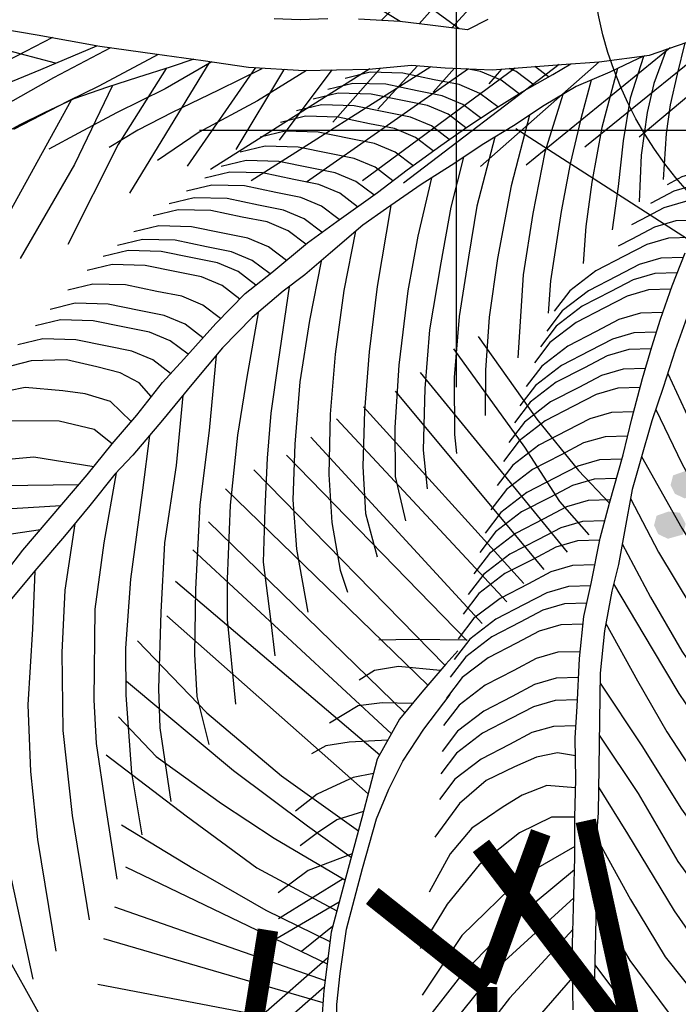
# Model space of a CAD drawing. Extents: x 254097 to 254450, y 6341525 to 6341700.
# Drawn here: x 254316 to 254317, y 6341580 to 6341581 of the extents above; entities that cross this region are included whole.
import ezdxf

# ---------------------------------------------------------------- set-up
doc = ezdxf.new("R2010")
doc.units = 0
doc.header["$LTSCALE"] = 2
doc.header["$MEASUREMENT"] = 0
for name, color, linetype in [('acacia blanca', 8, 'Continuous'), ('palmera fenix', 251, 'Continuous'), ('ptos', 8, 'Continuous'), ('SOLERA', 7, 'Continuous'), ('TEXTO', 7, 'Continuous')]:
    doc.layers.add(name, color=color, linetype=linetype)

# ---------------------------------------------------------------- blocks, each defined once
blk = doc.blocks.new('SIM0', base_point=(6, 5))
for p, q in [((6, 4), (6, 6)), ((7, 5), (5, 5))]:
    blk.add_line(p, q)
blk = doc.blocks.new('SIM5')
at = {"const_width": 0.05}
for points in [[(-0.4134, 2.1808), (-0.5204, 2.6672)], [(-0.7614, 2.2768), (-0.6298, 2.6384)], [(-0.4495, 2.1793), (-0.7753, 2.6062)], [(-0.7608, 2.2628), (-1.0397, 2.4844)], [(-1.3814, 1.8564), (-1.2937, 2.4013)], [(-0.7564, 1.8707), (-0.7608, 2.2628)]]:
    blk.add_lwpolyline(points, dxfattribs=at)
blk = doc.blocks.new('palmera fenix')
at = {"linetype": 'ByBlock'}
h = blk.add_hatch(color=0, dxfattribs=at)
h.paths.add_polyline_path([(-0.8495, 0.2925), (-0.8586, 0.2783), (-0.8596, 0.2648), (-0.8538, 0.2572), (-0.8354, 0.2577), (-0.8148, 0.2634), (-0.8044, 0.2815), (-0.8079, 0.2937), (-0.8241, 0.299)])
h.paths.add_polyline_path([(-0.7579, 0.3037), (-0.7699, 0.2932), (-0.7727, 0.27), (-0.7595, 0.2602), (-0.7411, 0.2618), (-0.7328, 0.2764), (-0.7317, 0.2954), (-0.7436, 0.3045)])
h.paths.add_polyline_path([(-0.7166, 0.2836), (-0.7257, 0.2694), (-0.7268, 0.2558), (-0.721, 0.2483), (-0.7026, 0.2488), (-0.6819, 0.2545), (-0.6715, 0.2726), (-0.6751, 0.2847), (-0.6913, 0.2901)])
h.paths.add_polyline_path([(-0.6636, 0.2499), (-0.6752, 0.2401), (-0.6804, 0.2248), (-0.6716, 0.2148), (-0.6458, 0.2142), (-0.625, 0.2269), (-0.6169, 0.2472), (-0.6237, 0.2581), (-0.6409, 0.2596)])
h.paths.add_polyline_path([(-0.6499, 0.3518), (-0.673, 0.3432), (-0.6905, 0.3329), (-0.6935, 0.3126), (-0.6783, 0.3046), (-0.6543, 0.3041), (-0.6324, 0.3117), (-0.6185, 0.3368), (-0.6271, 0.3525)])
h.paths.add_polyline_path([(-0.7828, 0.3808), (-0.7919, 0.3666), (-0.7929, 0.353), (-0.7871, 0.3455), (-0.7687, 0.346), (-0.7481, 0.3517), (-0.7377, 0.3698), (-0.7412, 0.3819), (-0.7574, 0.3872)])
h.paths.add_polyline_path([(-0.66, 0.4073), (-0.6772, 0.3912), (-0.6781, 0.3703), (-0.6611, 0.3601), (-0.6427, 0.3617), (-0.6269, 0.3758), (-0.6333, 0.3953), (-0.6452, 0.4044)])
h.paths.add_polyline_path([(-0.5511, 0.4241), (-0.5653, 0.4233), (-0.5774, 0.4128), (-0.5801, 0.3896), (-0.567, 0.3798), (-0.5486, 0.3814), (-0.5403, 0.396), (-0.5392, 0.415)])
h.paths.add_polyline_path([(-0.6638, 0.5422), (-0.6781, 0.5414), (-0.6901, 0.5309), (-0.6929, 0.5077), (-0.6798, 0.4979), (-0.6613, 0.4995), (-0.6531, 0.5141), (-0.652, 0.5331)])
h.paths.add_polyline_path([(-0.7223, 0.5709), (-0.7344, 0.5605), (-0.7371, 0.5372), (-0.724, 0.5274), (-0.7056, 0.529), (-0.6973, 0.5436), (-0.6962, 0.5627), (-0.7081, 0.5718)])
h.paths.add_polyline_path([(-0.7024, 0.6571), (-0.7273, 0.6487), (-0.7363, 0.6278), (-0.7222, 0.6065), (-0.7038, 0.6017), (-0.6828, 0.6091), (-0.6651, 0.6216), (-0.6613, 0.6346), (-0.6747, 0.649)])
h.paths.add_polyline_path([(-0.6248, 0.6054), (-0.6368, 0.5949), (-0.6396, 0.5717), (-0.6265, 0.5619), (-0.608, 0.5635), (-0.5998, 0.5781), (-0.5987, 0.5971), (-0.6105, 0.6062)])
h.paths.add_polyline_path([(-0.5855, 0.6626), (-0.5997, 0.6617), (-0.6117, 0.6513), (-0.6145, 0.628), (-0.6014, 0.6182), (-0.5829, 0.6199), (-0.5747, 0.6344), (-0.5736, 0.6535)])
h.paths.add_polyline_path([(-0.6313, 0.7084), (-0.6456, 0.7076), (-0.6576, 0.6971), (-0.6604, 0.6739), (-0.6473, 0.6641), (-0.6288, 0.6657), (-0.6206, 0.6803), (-0.6195, 0.6993)])
at = {"color": 0, "linetype": 'ByBlock'}
for points in [[(0.2715, 1.0724), (0.2739, 1.1079), (0.2785, 1.1603), (0.2824, 1.2068), (0.2858, 1.2597), (0.2839, 1.3085), (0.2813, 1.3487), (0.2761, 1.3975)], [(0.346, 1.389), (0.3452, 1.2881), (0.3455, 1.1978)], [(0.018, 0.4521), (0.0178, 0.4625), (0.0157, 0.5094), (0.015, 0.564), (0.0074, 0.6184), (-0.0028, 0.6723), (-0.0105, 0.7233), (-0.0216, 0.7807), (-0.0304, 0.8323), (-0.0434, 0.8937), (-0.0526, 0.9358), (-0.0724, 0.996), (-0.0877, 1.0436), (-0.0979, 1.083), (-0.1163, 1.1403), (-0.1407, 1.1986), (-0.1733, 1.2614), (-0.2054, 1.3224), (-0.2365, 1.3828), (-0.2525, 1.4184), (-0.2809, 1.4705), (-0.3085, 1.5228), (-0.3371, 1.5793), (-0.3677, 1.6387)], [(-0.3431, 1.658), (-0.3037, 1.588), (-0.2637, 1.5085), (-0.2374, 1.4568), (-0.2094, 1.4047), (-0.1837, 1.3546), (-0.1536, 1.3007), (-0.134, 1.2582), (-0.1033, 1.1938), (-0.0793, 1.1361), (-0.0658, 1.0878), (-0.0455, 1.0221), (-0.033, 0.9696), (-0.0163, 0.8968), (-0.0025, 0.8435), (0.0119, 0.7834), (0.0223, 0.7353), (0.0304, 0.6929), (0.0386, 0.6412), (0.0449, 0.5891), (0.0493, 0.5583)], [(0.1577, 0.6467), (0.1551, 0.6806), (0.1829, 0.7291), (0.2052, 0.7686), (0.232, 0.8237)], [(0.2499, 0.8657), (0.2645, 0.9041), (0.2807, 0.9394)], [(0.4487, 1.3587), (0.3947, 1.2735), (0.3431, 1.1943), (0.3012, 1.1231), (0.2645, 1.0605), (0.2295, 1.0021), (0.1928, 0.9277), (0.1578, 0.8383), (0.1387, 0.7776), (0.1157, 0.7328), (0.0859, 0.6695), (0.0539, 0.5715), (0.0355, 0.5181), (0.0161, 0.4451), (0.0114, 0.3709), (0.0105, 0.2808), (0.006, 0.2292), (0.0076, 0.1285), (-0.008, 0.0293), (0.0208, 0.0025), (0.0295, -0.0337)], [(-0.2858, 1.5524), (-0.2517, 1.6874), (-0.2301, 1.8187), (-0.2364, 1.9723)], [(-0.2649, 1.5109), (-0.2142, 1.6565), (-0.1925, 1.773), (-0.1983, 1.9175)], [(-0.2461, 1.474), (-0.2036, 1.5797), (-0.1719, 1.6933), (-0.1545, 1.7976), (-0.1588, 1.8501)], [(-0.3885, 1.6653), (-0.517, 1.7227), (-0.6402, 1.7651), (-0.748, 1.7923), (-0.8979, 1.8201)], [(-0.3393, 1.5836), (-0.4173, 1.6198), (-0.519, 1.6698), (-0.6118, 1.7046), (-0.7087, 1.7338), (-0.8726, 1.7728)], [(-0.23, 1.443), (-0.1824, 1.52), (-0.1451, 1.6393), (-0.1354, 1.7452)], [(-1.1286, 1.4522), (-0.9423, 1.7343)], [(-0.8828, 1.6998), (-1.0961, 1.4358)], [(-0.2973, 1.5016), (-0.3825, 1.5535), (-0.4666, 1.5931), (-0.5741, 1.6366), (-0.696, 1.6726), (-0.8485, 1.7088)], [(-0.2094, 1.4047), (-0.179, 1.4213), (-0.1477, 1.4644), (-0.1178, 1.5349), (-0.1036, 1.6088), (-0.0994, 1.6857)], [(-0.8455, 1.6666), (-1.0668, 1.4201)], [(-0.2512, 1.4157), (-0.3403, 1.4729), (-0.4259, 1.5233), (-0.5497, 1.5764), (-0.611, 1.5986), (-0.6993, 1.6208), (-0.8088, 1.6475)], [(-0.6909, 1.0495), (-0.7023, 1.0736), (-0.7271, 1.1225), (-0.7513, 1.1682), (-0.7934, 1.2218), (-0.8649, 1.2765), (-0.9371, 1.3327), (-1.0041, 1.3842), (-1.0801, 1.4277), (-1.1297, 1.4528), (-1.1802, 1.4757), (-1.2434, 1.5024), (-1.3515, 1.5458), (-1.4512, 1.5755), (-1.5692, 1.6048), (-1.6816, 1.6253), (-1.7442, 1.6305), (-1.8508, 1.634), (-1.9591, 1.627)], [(-1.927, 1.6119), (-1.8675, 1.6093), (-1.8062, 1.6023), (-1.7475, 1.5917), (-1.6863, 1.5772), (-1.6256, 1.5659), (-1.5705, 1.5553), (-1.5095, 1.5432), (-1.4456, 1.5264), (-1.383, 1.5108), (-1.322, 1.4942), (-1.239, 1.4704), (-1.1806, 1.4487), (-1.1064, 1.4177), (-1.0659, 1.3956), (-1.009, 1.3614), (-0.9349, 1.3049), (-0.8746, 1.2569), (-0.8412, 1.2233), (-0.8109, 1.188), (-0.7788, 1.1407), (-0.7465, 1.0849), (-0.7464, 1.0847)], [(-0.7967, 1.6288), (-1.0453, 1.4078)], [(-0.7368, 1.6101), (-0.8394, 1.5354), (-0.9365, 1.4612), (-1.0164, 1.3912)], [(-0.1895, 1.366), (-0.1502, 1.3831), (-0.125, 1.4132), (-0.108, 1.442), (-0.0823, 1.4919), (-0.0721, 1.541), (-0.0715, 1.6057)], [(-0.6323, 1.5909), (-0.7618, 1.5163), (-0.8735, 1.4493), (-0.9781, 1.3642)], [(-0.219, 1.3488), (-0.29, 1.3895), (-0.405, 1.4573), (-0.497, 1.5036), (-0.5618, 1.5298), (-0.6714, 1.5665), (-0.762, 1.5881)], [(-0.587, 1.5525), (-0.6632, 1.5238), (-0.7651, 1.461), (-0.8427, 1.4086), (-0.9405, 1.3353)], [(0.2856, 1.2643), (0.0565, 1.5534)], [(-1.0758, 1.4253), (-1.1132, 1.5377)], [(-1.0377, 1.4034), (-1.0796, 1.5288)], [(-0.1833, 1.2803), (-0.2756, 1.3292), (-0.375, 1.3898), (-0.4679, 1.4346), (-0.5714, 1.4817), (-0.626, 1.5019), (-0.7331, 1.5292)], [(-0.1667, 1.3242), (-0.1412, 1.3327), (-0.1166, 1.3532), (-0.0948, 1.3817), (-0.0676, 1.4194), (-0.0487, 1.4684), (-0.0401, 1.5296)], [(0.382, 1.254), (0.3712, 1.3895), (0.3599, 1.5248)], [(-0.5429, 1.5213), (-0.7268, 1.4254), (-0.845, 1.3556), (-0.9127, 1.3137)], [(-0.4937, 1.4826), (-0.6324, 1.4292), (-0.7615, 1.3625), (-0.8806, 1.2887)], [(0.3452, 1.2648), (0.4279, 1.3728), (0.5107, 1.4803)], [(-0.9677, 1.3562), (-0.9821, 1.4639)], [(-0.1461, 1.2844), (-0.1173, 1.3011), (-0.0935, 1.3246), (-0.0724, 1.356), (-0.0456, 1.3952), (-0.0256, 1.4397), (-0.0196, 1.4775)], [(0.335, 1.1804), (0.3262, 1.2759), (0.3151, 1.3711), (0.3046, 1.4641)], [(-1.2047, 1.0789), (-1.2714, 1.2146), (-1.3428, 1.3166), (-1.4252, 1.4068), (-1.486, 1.454)], [(-0.9379, 1.337), (-0.9559, 1.4489)], [(-0.9973, 1.379), (-1.0138, 1.4357)], [(-0.9086, 1.3105), (-0.9067, 1.3802), (-0.9199, 1.4344)], [(-0.1475, 1.2118), (-0.2463, 1.2642), (-0.3431, 1.3193), (-0.456, 1.3739), (-0.5447, 1.4123), (-0.6039, 1.4332), (-0.6769, 1.4444)], [(-0.1298, 1.2495), (-0.1011, 1.2662), (-0.0772, 1.2897), (-0.0562, 1.3211), (-0.0294, 1.3603), (-0.0094, 1.4048), (-0.0034, 1.4426)], [(-0.4764, 1.4285), (-0.8355, 1.254)], [(0.2818, 1.1992), (0.1953, 1.2966), (0.0976, 1.4246)], [(-1.1384, 1.0506), (-1.1968, 1.1771), (-1.2626, 1.2927), (-1.3641, 1.4082)], [(-0.1156, 1.2197), (-0.0869, 1.2364), (-0.063, 1.2598), (-0.042, 1.2913), (-0.0152, 1.3305), (0.0048, 1.375), (0.0108, 1.4128)], [(-0.4339, 1.3966), (-0.7889, 1.216)], [(-1.0961, 1.0315), (-1.1482, 1.1766), (-1.2046, 1.2809), (-1.3, 1.3895)], [(-0.8574, 1.2707), (-0.8535, 1.312), (-0.8602, 1.3457), (-0.8679, 1.377)], [(-0.1129, 1.1296), (-0.1949, 1.1821), (-0.2693, 1.2279), (-0.3611, 1.278), (-0.4607, 1.3248), (-0.5158, 1.3474), (-0.6368, 1.3849)], [(-0.0994, 1.1845), (-0.0707, 1.2012), (-0.0468, 1.2247), (-0.0258, 1.2561), (0.0011, 1.2953), (0.021, 1.3399), (0.0271, 1.3776)], [(-1.0583, 1.0146), (-1.0917, 1.1236), (-1.1385, 1.2318), (-1.1905, 1.3239), (-1.2269, 1.362)], [(-0.8109, 1.2351), (-0.8048, 1.2654), (-0.8059, 1.2996), (-0.8068, 1.3242), (-0.818, 1.3637)], [(-0.4007, 1.355), (-0.7668, 1.1879)], [(0.2746, 1.116), (0.1978, 1.2253), (0.0896, 1.3514)], [(0.2986, 1.1187), (0.2889, 1.2181), (0.2861, 1.2687), (0.2783, 1.36)], [(-0.0837, 1.1467), (-0.0549, 1.1633), (-0.0311, 1.1868), (-0.0101, 1.2182), (0.0168, 1.2575), (0.0368, 1.302), (0.0428, 1.3398)], [(-0.3713, 1.3175), (-0.7455, 1.1572)], [(0.2578, 1.0494), (0.2473, 1.129), (0.2421, 1.2093), (0.2362, 1.2731), (0.2312, 1.3231)], [(-0.7735, 1.1964), (-0.7542, 1.2505), (-0.7458, 1.2849), (-0.7483, 1.3088)], [(-0.0951, 1.0723), (-0.1914, 1.13), (-0.258, 1.1695), (-0.3173, 1.2005), (-0.3857, 1.2329), (-0.4579, 1.2655), (-0.5401, 1.288), (-0.5928, 1.3032)], [(-0.0738, 1.1167), (-0.045, 1.1333), (-0.0212, 1.1568), (-0.0002, 1.1882), (0.0267, 1.2274), (0.0467, 1.272), (0.0527, 1.3098)], [(-1.0262, 1.0007), (-1.0376, 1.0906), (-1.0836, 1.2067), (-1.1428, 1.2952)], [(-0.3358, 1.2749), (-0.7209, 1.1101)], [(-0.0666, 1.091), (-0.0379, 1.1076), (-0.014, 1.1311), (0.007, 1.1626), (0.0339, 1.2018), (0.0538, 1.2463), (0.0599, 1.2841)], [(-0.9861, 0.9839), (-0.9729, 1.0159), (-0.9757, 1.0691), (-0.9968, 1.1427), (-1.0322, 1.2091), (-1.0773, 1.2715)], [(-0.7372, 1.1415), (-0.7188, 1.1827), (-0.7094, 1.2177), (-0.7168, 1.2665)], [(-0.0574, 1.0608), (-0.0287, 1.0774), (-0.0048, 1.1009), (0.0162, 1.1323), (0.0431, 1.1715), (0.0631, 1.2161), (0.0691, 1.2538)], [(-0.0781, 1.0137), (-0.153, 1.0636), (-0.2318, 1.112), (-0.3141, 1.1546), (-0.3893, 1.1889), (-0.4591, 1.2122), (-0.5521, 1.2331)], [(0.2592, 1.0518), (0.1247, 1.2374)], [(0.2193, 0.985), (0.2148, 1.0567), (0.2107, 1.1326), (0.2063, 1.1898), (0.1991, 1.2393)], [(-0.9463, 0.9663), (-0.9265, 1.0043), (-0.9258, 1.0436), (-0.9307, 1.0766), (-0.9422, 1.1316), (-0.9651, 1.1762), (-1.0053, 1.2269)], [(-0.3261, 1.2252), (-0.7033, 1.0754)], [(-0.0463, 1.0249), (-0.0176, 1.0416), (0.0063, 1.0651), (0.0273, 1.0965), (0.0541, 1.1357), (0.0741, 1.1802), (0.0801, 1.218)], [(-0.708, 1.0847), (-0.6783, 1.1394), (-0.67, 1.1749), (-0.6746, 1.2016)], [(-0.3649, 0.5443), (-0.403, 0.5792), (-0.4477, 0.6168), (-0.4869, 0.6514), (-0.5357, 0.6909), (-0.5694, 0.7179), (-0.6226, 0.7523), (-0.6644, 0.7796), (-0.6971, 0.8039), (-0.7474, 0.8368), (-0.8031, 0.8668), (-0.8679, 0.8951), (-0.9313, 0.9224), (-0.9935, 0.9498), (-1.0282, 0.9675), (-1.0831, 0.99), (-1.1375, 1.0134), (-1.1952, 1.0393), (-1.2564, 1.0663)], [(-1.2494, 1.0967), (-1.1748, 1.0671), (-1.0936, 1.0304), (-1.0407, 1.0068), (-0.9861, 0.9839), (-0.9347, 0.9611), (-0.8774, 0.9381), (-0.8354, 0.9174), (-0.771, 0.8866), (-0.716, 0.8568), (-0.6752, 0.8278), (-0.6181, 0.7895), (-0.5753, 0.7565), (-0.5166, 0.7104), (-0.4724, 0.6776), (-0.4233, 0.64), (-0.385, 0.6091), (-0.3521, 0.5812), (-0.3132, 0.5462), (-0.2755, 0.5097)], [(-0.9023, 0.9481), (-0.8878, 0.9708), (-0.8816, 1.0022), (-0.8825, 1.038), (-0.8851, 1.0845), (-0.9012, 1.1344), (-0.9331, 1.1875)], [(-0.0392, 0.9959), (-0.0105, 1.0126), (0.0134, 1.0361), (0.0344, 1.0675), (0.0613, 1.1067), (0.0813, 1.1513), (0.0873, 1.189)], [(-0.3245, 1.172), (-0.682, 1.0308)], [(0.1916, 0.9246), (0.178, 1.0091), (0.1686, 1.107), (0.1534, 1.1803)], [(-0.8612, 0.9302), (-0.8494, 0.9612), (-0.8456, 0.9945), (-0.849, 1.0321), (-0.8528, 1.0795), (-0.8652, 1.1267), (-0.8843, 1.1598)], [(-0.057, 0.9491), (-0.1314, 0.9991), (-0.214, 1.0478), (-0.2934, 1.0886), (-0.3753, 1.125), (-0.4428, 1.1488), (-0.5131, 1.1644), (-0.5475, 1.1668)], [(-0.0318, 0.9649), (-0.0031, 0.9815), (0.0208, 1.005), (0.0418, 1.0365), (0.0687, 1.0757), (0.0886, 1.1202), (0.0947, 1.158)], [(-0.8267, 0.9132), (-0.8148, 0.9443), (-0.811, 0.9775), (-0.8144, 1.0152), (-0.8182, 1.0626), (-0.8307, 1.1098), (-0.8498, 1.1429)], [(-0.6818, 1.0304), (-0.6497, 1.1047), (-0.631, 1.1513)], [(0.225, 0.9929), (0.1288, 1.1429)], [(-0.7969, 0.899), (-0.785, 0.93), (-0.7812, 0.9633), (-0.7847, 1.0009), (-0.7884, 1.0483), (-0.8009, 1.0955), (-0.82, 1.1286)], [(-0.3136, 1.1286), (-0.6675, 1.0005)], [(-0.0244, 0.9326), (0.0043, 0.9492), (0.0282, 0.9727), (0.0492, 1.0041), (0.0761, 1.0433), (0.0961, 1.0879), (0.1021, 1.1257)], [(0.1573, 0.8366), (0.1109, 1.1127)], [(-0.7622, 0.8819), (-0.7503, 0.9129), (-0.7465, 0.9461), (-0.7499, 0.9838), (-0.7537, 1.0312), (-0.7662, 1.0784), (-0.7853, 1.1115)], [(-0.0418, 0.8862), (-0.1452, 0.9514), (-0.2302, 0.9995), (-0.3085, 1.0398), (-0.3837, 1.0742), (-0.4497, 1.0972), (-0.5159, 1.1063)], [(-0.7261, 0.8623), (-0.7142, 0.8933), (-0.7105, 0.9266), (-0.7139, 0.9643), (-0.7177, 1.0116), (-0.7301, 1.0588), (-0.7492, 1.092)], [(-0.3036, 1.0828), (-0.652, 0.954)], [(-0.0177, 0.9035), (0.011, 0.9202), (0.0349, 0.9437), (0.0559, 0.9751), (0.0827, 1.0143), (0.1027, 1.0588), (0.1087, 1.0966)], [(-0.6996, 0.8452), (-0.6877, 0.8762), (-0.6839, 0.9095), (-0.6873, 0.9472), (-0.6911, 0.9945), (-0.7036, 1.0417), (-0.7226, 1.0749)], [(-0.6778, 0.8297), (-0.666, 0.8608), (-0.6622, 0.894), (-0.6656, 0.9317), (-0.6694, 0.9791), (-0.6818, 1.0263), (-0.7009, 1.0594)], [(-0.0091, 0.8692), (0.0197, 0.8858), (0.0435, 0.9093), (0.0646, 0.9407), (0.0914, 0.9799), (0.1114, 1.0245), (0.1174, 1.0622)], [(0.1255, 0.7519), (0.0721, 1.0635)], [(0.2058, 0.9539), (0.2049, 0.9557), (0.1236, 1.0665)], [(-1.1997, 1.0413), (-1.283, 1.0204), (-1.3936, 0.9953), (-1.4876, 0.964), (-1.5813, 0.9258), (-1.7332, 0.853)], [(-0.6516, 0.812), (-0.6398, 0.8431), (-0.636, 0.8763), (-0.6394, 0.914), (-0.6432, 0.9613), (-0.6556, 1.0085), (-0.6747, 1.0417)], [(-0.3023, 1.0391), (-0.6362, 0.9203)], [(-0.0274, 0.8146), (-0.0996, 0.8668), (-0.1687, 0.9115), (-0.2655, 0.9665), (-0.3486, 1.0076), (-0.4158, 1.0353), (-0.4826, 1.0468)], [(0.0001, 0.8331), (0.0288, 0.8497), (0.0527, 0.8732), (0.0737, 0.9047), (0.1005, 0.9439), (0.1205, 0.9884), (0.1265, 1.0262)], [(-0.6205, 0.7911), (-0.6087, 0.8222), (-0.6049, 0.8554), (-0.6083, 0.8931), (-0.6121, 0.9405), (-0.6245, 0.9877), (-0.6436, 1.0208)], [(-1.1155, 1.0039), (-1.2143, 0.9907), (-1.3046, 0.9686), (-1.4156, 0.9348), (-1.533, 0.8862), (-1.6743, 0.8183)], [(-0.5967, 0.7731), (-0.5849, 0.8041), (-0.5811, 0.8374), (-0.5845, 0.875), (-0.5883, 0.9224), (-0.6007, 0.9696), (-0.6198, 1.0028)], [(-0.0174, 0.759), (-0.0786, 0.8046), (-0.1491, 0.8502), (-0.2345, 0.9045), (-0.3123, 0.9444), (-0.3958, 0.9816), (-0.4514, 0.9985)], [(0.1779, 0.8895), (0.1116, 1.0018)], [(-0.299, 0.9866), (-0.6289, 0.8848)], [(-0.5715, 0.7536), (-0.5596, 0.7846), (-0.5558, 0.8179), (-0.5592, 0.8555), (-0.563, 0.9029), (-0.5755, 0.9501), (-0.5946, 0.9832)], [(0.0088, 0.7968), (0.0375, 0.8135), (0.0614, 0.837), (0.0824, 0.8684), (0.1093, 0.9076), (0.1293, 0.9522), (0.1353, 0.9899)], [(0.1008, 0.7012), (0.0382, 0.9883)], [(-1.0256, 0.9661), (-1.1308, 0.9546), (-1.2291, 0.94), (-1.3587, 0.9034), (-1.4203, 0.8821), (-1.5029, 0.8438), (-1.6049, 0.7957)], [(-0.5454, 0.7331), (-0.5335, 0.7641), (-0.5297, 0.7974), (-0.5332, 0.8351), (-0.5369, 0.8824), (-0.5494, 0.9296), (-0.5685, 0.9628)], [(0.0153, 0.7684), (0.044, 0.785), (0.0679, 0.8085), (0.0889, 0.8399), (0.1158, 0.8791), (0.1358, 0.9237), (0.1418, 0.9615)], [(-0.2875, 0.9415), (-0.6184, 0.8427)], [(-0.5219, 0.7147), (-0.5101, 0.7458), (-0.5063, 0.779), (-0.5097, 0.8167), (-0.5135, 0.8641), (-0.5259, 0.9113), (-0.545, 0.9444)], [(-0.0077, 0.7046), (-0.0918, 0.7687), (-0.1574, 0.8093), (-0.2332, 0.856), (-0.314, 0.8976), (-0.3924, 0.9299), (-0.4195, 0.9379)], [(-0.9585, 0.9344), (-1.0392, 0.9214), (-1.1713, 0.9017), (-1.272, 0.8798), (-1.3388, 0.8595), (-1.4471, 0.8191), (-1.5312, 0.7789)], [(-0.4936, 0.6935), (-0.4817, 0.7245), (-0.4779, 0.7578), (-0.4814, 0.7954), (-0.4851, 0.8428), (-0.4976, 0.89), (-0.5167, 0.9231)], [(0.0217, 0.7386), (0.0504, 0.7553), (0.0743, 0.7787), (0.0953, 0.8102), (0.1222, 0.8494), (0.1422, 0.8939), (0.1482, 0.9317)], [(0.0753, 0.6369), (0.008, 0.9109)], [(0.1526, 0.8217), (0.1055, 0.918)], [(-0.8876, 0.9036), (-0.9901, 0.8836), (-1.1056, 0.8681), (-1.206, 0.8446), (-1.316, 0.8161), (-1.3711, 0.7974), (-1.4716, 0.7513)], [(-0.4638, 0.6712), (-0.4519, 0.7022), (-0.4482, 0.7354), (-0.4516, 0.7731), (-0.4553, 0.8205), (-0.4678, 0.8677), (-0.4869, 0.9008)], [(0.0267, 0.7129), (0.0554, 0.7296), (0.0793, 0.753), (0.1003, 0.7845), (0.1272, 0.8237), (0.1472, 0.8682), (0.1532, 0.906)], [(0.2048, 0.7679), (0.3076, 0.8422), (0.4355, 0.9063)], [(-0.2744, 0.8824), (-0.4497, 0.8414), (-0.5442, 0.8244), (-0.6068, 0.8033)], [(-0.4342, 0.6485), (-0.4223, 0.6795), (-0.4186, 0.7128), (-0.422, 0.7504), (-0.4258, 0.7978), (-0.4382, 0.845), (-0.4573, 0.8781)], [(-0.8167, 0.8728), (-0.9265, 0.8514), (-1.0363, 0.8334), (-1.1585, 0.8048), (-1.2516, 0.7789), (-1.3108, 0.7579), (-1.3746, 0.7207)], [(0.0025, 0.6443), (-0.084, 0.71), (-0.1759, 0.7701), (-0.2514, 0.815), (-0.3219, 0.8505), (-0.3838, 0.8771)], [(0.0321, 0.683), (0.0608, 0.6997), (0.0847, 0.7231), (0.1057, 0.7546), (0.1326, 0.7938), (0.1526, 0.8383), (0.1586, 0.8761)], [(-0.4113, 0.6304), (-0.3994, 0.6614), (-0.3956, 0.6947), (-0.399, 0.7324), (-0.4028, 0.7797), (-0.4153, 0.8269), (-0.4344, 0.8601)], [(0.0549, 0.5745), (-0.0185, 0.8558)], [(0.1346, 0.7697), (0.0976, 0.849)], [(-0.2716, 0.8412), (-0.4185, 0.8081), (-0.5127, 0.7806), (-0.5754, 0.7565)], [(-0.3876, 0.6113), (-0.3757, 0.6423), (-0.3719, 0.6756), (-0.3753, 0.7133), (-0.3791, 0.7606), (-0.3916, 0.8078), (-0.4106, 0.841)], [(-0.7381, 0.8307), (-0.8349, 0.8199), (-0.9216, 0.8088), (-1.0244, 0.79), (-1.1313, 0.7637), (-1.1883, 0.7466), (-1.3061, 0.6997)], [(-0.3675, 0.5945), (-0.3556, 0.6255), (-0.3519, 0.6587), (-0.3553, 0.6964), (-0.3591, 0.7438), (-0.3715, 0.791), (-0.3906, 0.8241)], [(0.1613, 0.6914), (0.3952, 0.8326)], [(-0.6883, 0.7973), (-0.7994, 0.7816), (-0.8761, 0.7705), (-0.9416, 0.7572), (-1.0151, 0.7394), (-1.0918, 0.7193), (-1.1699, 0.6852), (-1.2204, 0.6638)], [(-0.3445, 0.5746), (-0.3326, 0.6056), (-0.3289, 0.6389), (-0.3323, 0.6765), (-0.3361, 0.7239), (-0.3485, 0.7711), (-0.3676, 0.8043)], [(0.0119, 0.5866), (-0.0571, 0.6444), (-0.1342, 0.6958), (-0.213, 0.7442), (-0.3236, 0.7994)], [(0.2303, 0.7604), (0.2174, 0.7936)], [(-0.3169, 0.5498), (-0.305, 0.5808), (-0.3013, 0.614), (-0.3047, 0.6517), (-0.3085, 0.6991), (-0.3209, 0.7463), (-0.34, 0.7794)], [(-0.6382, 0.7625), (-0.7278, 0.7541), (-0.8195, 0.7422), (-0.9102, 0.7235), (-0.9903, 0.703), (-1.0592, 0.6771), (-1.1447, 0.635)], [(-0.2983, 0.532), (-0.2864, 0.563), (-0.2826, 0.5963), (-0.286, 0.6339), (-0.2898, 0.6813), (-0.3023, 0.7285), (-0.3214, 0.7617)], [(0.1098, 0.7202), (0.0894, 0.7633)], [(-0.2805, 0.5148), (-0.2686, 0.5458), (-0.2649, 0.5791), (-0.2683, 0.6167), (-0.272, 0.6641), (-0.2845, 0.7113), (-0.3036, 0.7444)], [(0.0153, 0.5394), (-0.0319, 0.5758), (-0.0875, 0.6165), (-0.1477, 0.656), (-0.2368, 0.7105), (-0.2799, 0.7319)], [(0.0355, 0.5181), (-0.0398, 0.741)], [(0.2254, 0.6725), (0.1909, 0.7432)], [(-0.5811, 0.7255), (-0.6704, 0.7176), (-0.7653, 0.7035), (-0.8526, 0.6853), (-0.9392, 0.662), (-1.0066, 0.6381), (-1.0711, 0.606), (-1.0994, 0.5862)], [(-0.2574, 0.4931), (-0.2456, 0.5241), (-0.2418, 0.5574), (-0.2452, 0.5951), (-0.249, 0.6424), (-0.2614, 0.6896), (-0.2805, 0.7228)], [(0.0379, 0.6463), (0.0667, 0.663), (0.0905, 0.6865), (0.102, 0.7036)], [(0.2026, 0.6238), (0.1667, 0.7008)], [(-0.5298, 0.6861), (-0.6511, 0.6718), (-0.7474, 0.6557), (-0.8338, 0.6378), (-0.9138, 0.6173), (-0.9796, 0.5936), (-1.0368, 0.5591)], [(0.0141, 0.4126), (-0.0641, 0.6772)], [(0.0816, 0.6564), (0.0686, 0.6819)], [(0.0163, 0.4966), (-0.0559, 0.5521), (-0.1249, 0.5968), (-0.1825, 0.6307), (-0.2315, 0.6555)], [(0.0412, 0.6208), (0.07, 0.6374), (0.0781, 0.6454)], [(-0.4735, 0.6395), (-0.5625, 0.6347), (-0.6443, 0.626), (-0.7542, 0.6079), (-0.8447, 0.5875), (-0.9143, 0.5668), (-0.9734, 0.5338)], [(-0.4308, 0.6025), (-0.5071, 0.5996), (-0.5906, 0.5906), (-0.691, 0.5792), (-0.7767, 0.5612), (-0.865, 0.5377), (-0.9189, 0.5159)], [(0.0442, 0.5962), (0.0661, 0.6089)], [(-0.2383, 0.4728), (-0.2264, 0.5039), (-0.2227, 0.5371), (-0.2261, 0.5748), (-0.2279, 0.5976)], [(0.018, 0.4544), (-0.0317, 0.4962), (-0.0865, 0.5306), (-0.1462, 0.5637), (-0.2019, 0.5965)], [(0.0107, 0.3009), (-0.073, 0.5867)], [(-0.2172, 0.4488), (-0.2053, 0.4798), (-0.2015, 0.5131), (-0.205, 0.5508), (-0.2063, 0.5671)], [(0.0144, 0.4184), (-0.0254, 0.4555), (-0.0613, 0.4816), (-0.1161, 0.514), (-0.179, 0.5434)], [(-0.1999, 0.4256), (-0.1881, 0.4566), (-0.1843, 0.4899), (-0.1877, 0.5275), (-0.1878, 0.5291)], [(0.0126, 0.3899), (-0.026, 0.4182), (-0.0638, 0.4455), (-0.101, 0.4674), (-0.162, 0.4979)], [(0.0065, 0.1967), (-0.0903, 0.5063)], [(-0.1849, 0.4064), (-0.1731, 0.4374), (-0.1693, 0.4707), (-0.1716, 0.4954)]]:
    blk.add_lwpolyline(points, dxfattribs=at)
blk.add_circle((-0.0078, -0.047), 0.55, dxfattribs=at)

msp = doc.modelspace()

# ---------------------------------------------------------------- linework, layer by layer
at = {"layer": 'SOLERA'}
msp.add_lwpolyline([(254322.4297, 6341568.2754), (254319.93, 6341572.5749), (254316.3306, 6341578.8738), (254312.5316, 6341585.6719), (254307.8836, 6341594.3746), (254310.1938, 6341596.7811), (254315.4757, 6341599.8705)], dxfattribs=at)
at = {"layer": 'TEXTO'}
msp.add_lwpolyline([(254324.3137, 6341580.0882), (254318.4902, 6341580.0882), (254316.5994, 6341581.3029)], dxfattribs=at)

# ---------------------------------------------------------------- block references
at = {"layer": 'acacia blanca', "xscale": 0.6882521967025048, "yscale": 0.6882521965523042, "zscale": 0.6882521967125763}
msp.add_blockref('SIM5', (254317.0748, 6341578.3082), dxfattribs=at)
at = {"layer": 'palmera fenix', "xscale": 1.126999999999953, "yscale": 1.127000000000407, "zscale": 1.127, "rotation": 112.6652299060052}
msp.add_blockref('palmera fenix', (254317.2936, 6341581.6028), dxfattribs=at)
at = {"layer": 'ptos', "xscale": 0.4299999999930151, "yscale": 0.4299999997019768, "zscale": 0.43}
msp.add_blockref('SIM0', (254316.5, 6341581.3), dxfattribs=at)

doc.saveas('drawing.dxf')
